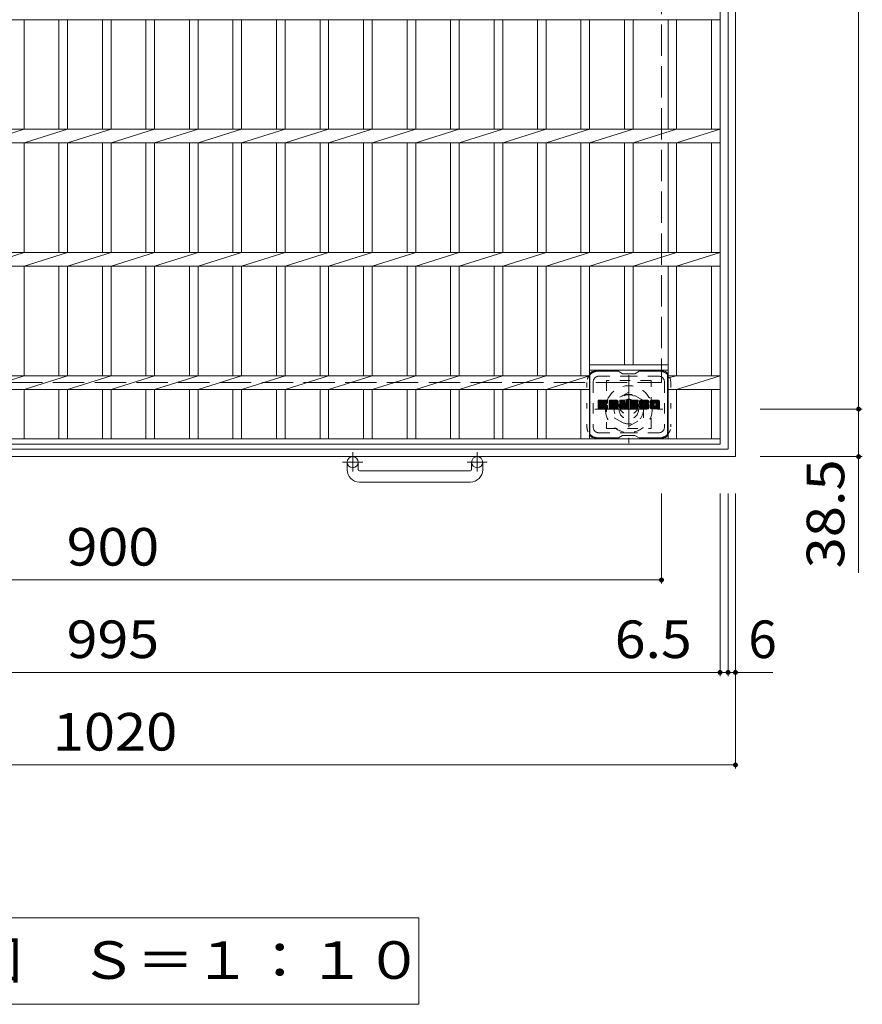
# Model space of a CAD drawing. Units: millimetres. Extents: x -1704 to 2122, y -1947 to 1903.
# Drawn here: x -978 to -295, y 234 to 1032 of the extents above; entities that cross this region are included whole.
import ezdxf

# ---------------------------------------------------------------- set-up
doc = ezdxf.new("R2010")
doc.units = ezdxf.units.MM
doc.header["$LTSCALE"] = 10
for name, pattern in [('JWW_CENTER1', [6.773333, 4.233333, -0.846667, 0.846667, -0.846667]), ('JWW_DASHED1', [1.693333, 0.846667, -0.846667]), ('JWW_DASHED3', [3.386667, 2.54, -0.846667]), ('JWW_HOJO', [1.693333, -1.27, 0.423333])]:
    doc.linetypes.add(name, pattern=pattern)
for name, color, linetype in [('C-1', 7, 'Continuous'), ('C-2', 7, 'Continuous'), ('C-3', 7, 'Continuous'), ('C-4', 7, 'Continuous'), ('C-5', 7, 'Continuous'), ('C-7', 7, 'Continuous')]:
    doc.layers.add(name, color=color, linetype=linetype)
doc.styles.add('ＭＳ ゴシック', font='txt', dxfattribs={"height": 1})

msp = doc.modelspace()

# ---------------------------------------------------------------- linework, layer by layer
at = {"layer": 'C-1', "color": 2, "linetype": 'Continuous', "lineweight": 9}
for p, q in [((-397.77, 677.79), (-397.77, 1697.79)), ((-403.77, 683.79), (-403.77, 1691.79)), ((-403.97, 683.79), (-1411.77, 683.79)), ((-397.77, 677.79), (-1417.77, 677.79)), ((-712.77, 667.19), (-712.77, 673.29)), ((-703.77, 667.19), (-703.77, 673.29)), ((-611.77, 667.19), (-611.77, 673.29)), ((-602.77, 667.19), (-602.77, 673.29)), ((-702.77, 666.19), (-612.77, 666.19)), ((-612.77, 657.19), (-702.77, 657.19))]:
    msp.add_line(p, q, dxfattribs=at)
at = {"layer": 'C-1', "color": 2, "linetype": 'JWW_DASHED3', "lineweight": 9}
for p in [(-457.77, 1637.79), (-1357.77, 737.79)]:
    msp.add_line(p, (-457.77, 737.79), dxfattribs=at)
at = {"layer": 'C-1', "color": 2, "linetype": 'JWW_CENTER1', "lineweight": 9}
for p, q in [((-484.27, 743.93), (-484.27, 688.65)), ((-511.91, 716.29), (-456.63, 716.29)), ((-708.27, 681.4), (-708.27, 665.8)), ((-607.27, 681.4), (-607.27, 665.8)), ((-700.11, 673.29), (-716.51, 673.29)), ((-599.11, 673.29), (-615.51, 673.29))]:
    msp.add_line(p, q, dxfattribs=at)
at = {"layer": 'C-1', "color": 2, "linetype": 'JWW_DASHED1', "lineweight": 9}
for p, q in [((-484.27, 730.15), (-496.27, 723.22)), ((-472.27, 723.22), (-484.27, 730.15)), ((-496.27, 723.22), (-496.27, 709.36)), ((-472.27, 709.36), (-472.27, 723.22)), ((-496.27, 709.36), (-484.27, 702.43)), ((-484.27, 702.43), (-472.27, 709.36))]:
    msp.add_line(p, q, dxfattribs=at)
for radius in [19, 12, 8]:
    msp.add_circle((-484.27, 716.29), radius, dxfattribs=at)
at = {"layer": 'C-1', "color": 2, "linetype": 'Continuous', "lineweight": 9}
for centre in [(-708.27, 673.29), (-607.27, 673.29)]:
    msp.add_circle(centre, 4.5, dxfattribs=at)
for centre, radius, start, end in [((-702.77, 667.19), 10, 180, 270), ((-702.77, 667.19), 1, 180, 270), ((-612.77, 667.19), 10, 270, 0), ((-612.77, 667.19), 1, 270, 0)]:
    msp.add_arc(centre, radius, start, end, dxfattribs=at)
at = {"layer": 'C-2', "color": 3, "linetype": 'Continuous', "lineweight": 9}
for p, q in [((-410.27, 1687.79), (-410.27, 687.79)), ((-1405.27, 1032.14), (-410.27, 1032.14)), ((-974.87, 943.44), (-974.87, 1032.14)), ((-946.57, 943.44), (-946.57, 1032.14)), ((-939.57, 943.44), (-939.57, 1032.14)), ((-911.27, 943.44), (-911.27, 1032.14)), ((-904.27, 943.44), (-904.27, 1032.14)), ((-875.97, 943.44), (-875.97, 1032.14)), ((-868.97, 943.44), (-868.97, 1032.14)), ((-840.67, 943.44), (-840.67, 1032.14)), ((-833.67, 943.44), (-833.67, 1032.14)), ((-805.37, 943.44), (-805.37, 1032.14)), ((-798.37, 943.44), (-798.37, 1032.14)), ((-770.07, 943.44), (-770.07, 1032.14)), ((-763.07, 943.44), (-763.07, 1032.14)), ((-734.77, 943.44), (-734.77, 1032.14)), ((-727.77, 943.44), (-727.77, 1032.14)), ((-699.47, 943.44), (-699.47, 1032.14)), ((-692.47, 943.44), (-692.47, 1032.14)), ((-664.17, 943.44), (-664.17, 1032.14)), ((-657.17, 943.44), (-657.17, 1032.14)), ((-628.87, 943.44), (-628.87, 1032.14)), ((-621.87, 943.44), (-621.87, 1032.14)), ((-593.57, 943.44), (-593.57, 1032.14)), ((-586.57, 943.44), (-586.57, 1032.14)), ((-558.27, 943.44), (-558.27, 1032.14)), ((-551.27, 943.44), (-551.27, 1032.14)), ((-523.07, 943.44), (-523.07, 1032.14)), ((-516.07, 943.44), (-516.07, 1032.14)), ((-487.77, 943.44), (-487.77, 1032.14)), ((-480.77, 943.44), (-480.77, 1032.14)), ((-452.47, 943.44), (-452.47, 1032.14)), ((-445.47, 943.44), (-445.47, 1032.14)), ((-417.27, 943.44), (-417.27, 1032.14)), ((-1405.27, 943.44), (-410.27, 943.44)), ((-1010.17, 932.14), (-974.87, 943.44)), ((-974.87, 932.14), (-939.57, 943.44)), ((-939.57, 932.14), (-904.27, 943.44)), ((-904.27, 932.14), (-868.97, 943.44)), ((-868.97, 932.14), (-833.67, 943.44)), ((-833.67, 932.14), (-798.37, 943.44)), ((-798.37, 932.14), (-763.07, 943.44)), ((-763.07, 932.14), (-727.77, 943.44)), ((-727.77, 932.14), (-692.47, 943.44)), ((-692.47, 932.14), (-657.17, 943.44)), ((-657.17, 932.14), (-621.87, 943.44)), ((-621.87, 932.14), (-586.57, 943.44)), ((-586.57, 932.14), (-551.27, 943.44)), ((-551.27, 932.14), (-516.07, 943.44)), ((-516.07, 932.14), (-480.77, 943.44)), ((-480.77, 932.14), (-445.47, 943.44)), ((-445.47, 932.14), (-410.27, 943.44)), ((-1405.27, 932.14), (-410.27, 932.14)), ((-974.87, 843.44), (-974.87, 932.14)), ((-946.57, 843.44), (-946.57, 932.14)), ((-939.57, 843.44), (-939.57, 932.14)), ((-911.27, 843.44), (-911.27, 932.14)), ((-904.27, 843.44), (-904.27, 932.14)), ((-875.97, 843.44), (-875.97, 932.14)), ((-868.97, 843.44), (-868.97, 932.14)), ((-840.67, 843.44), (-840.67, 932.14)), ((-833.67, 843.44), (-833.67, 932.14)), ((-805.37, 843.44), (-805.37, 932.14)), ((-798.37, 843.44), (-798.37, 932.14)), ((-770.07, 843.44), (-770.07, 932.14)), ((-763.07, 843.44), (-763.07, 932.14)), ((-734.77, 843.44), (-734.77, 932.14)), ((-727.77, 843.44), (-727.77, 932.14)), ((-699.47, 843.44), (-699.47, 932.14)), ((-692.47, 843.44), (-692.47, 932.14)), ((-664.17, 843.44), (-664.17, 932.14)), ((-657.17, 843.44), (-657.17, 932.14)), ((-628.87, 843.44), (-628.87, 932.14)), ((-621.87, 843.44), (-621.87, 932.14)), ((-593.57, 843.44), (-593.57, 932.14)), ((-586.57, 843.44), (-586.57, 932.14)), ((-558.27, 843.44), (-558.27, 932.14)), ((-551.27, 843.44), (-551.27, 932.14)), ((-523.07, 843.44), (-523.07, 932.14)), ((-516.07, 843.44), (-516.07, 932.14)), ((-487.77, 843.44), (-487.77, 932.14)), ((-480.77, 843.44), (-480.77, 932.14)), ((-452.47, 843.44), (-452.47, 932.14)), ((-445.47, 843.44), (-445.47, 932.14)), ((-417.27, 843.44), (-417.27, 932.14)), ((-1405.27, 843.44), (-410.27, 843.44)), ((-1010.17, 832.14), (-974.87, 843.44)), ((-974.87, 832.14), (-939.57, 843.44)), ((-939.57, 832.14), (-904.27, 843.44)), ((-904.27, 832.14), (-868.97, 843.44)), ((-868.97, 832.14), (-833.67, 843.44)), ((-833.67, 832.14), (-798.37, 843.44)), ((-798.37, 832.14), (-763.07, 843.44)), ((-763.07, 832.14), (-727.77, 843.44)), ((-727.77, 832.14), (-692.47, 843.44)), ((-692.47, 832.14), (-657.17, 843.44)), ((-657.17, 832.14), (-621.87, 843.44)), ((-621.87, 832.14), (-586.57, 843.44)), ((-586.57, 832.14), (-551.27, 843.44)), ((-551.27, 832.14), (-516.07, 843.44)), ((-516.07, 832.14), (-480.77, 843.44)), ((-480.77, 832.14), (-445.47, 843.44)), ((-445.47, 832.14), (-410.27, 843.44)), ((-1405.27, 832.14), (-410.27, 832.14)), ((-974.87, 743.44), (-974.87, 832.14)), ((-946.57, 743.44), (-946.57, 832.14)), ((-939.57, 743.44), (-939.57, 832.14)), ((-911.27, 743.44), (-911.27, 832.14)), ((-904.27, 743.44), (-904.27, 832.14)), ((-875.97, 743.44), (-875.97, 832.14)), ((-868.97, 743.44), (-868.97, 832.14)), ((-840.67, 743.44), (-840.67, 832.14)), ((-833.67, 743.44), (-833.67, 832.14)), ((-805.37, 743.44), (-805.37, 832.14)), ((-798.37, 743.44), (-798.37, 832.14)), ((-770.07, 743.44), (-770.07, 832.14)), ((-763.07, 743.44), (-763.07, 832.14)), ((-734.77, 743.44), (-734.77, 832.14)), ((-727.77, 743.44), (-727.77, 832.14)), ((-699.47, 743.44), (-699.47, 832.14)), ((-692.47, 743.44), (-692.47, 832.14)), ((-664.17, 743.44), (-664.17, 832.14)), ((-657.17, 743.44), (-657.17, 832.14)), ((-628.87, 743.44), (-628.87, 832.14)), ((-621.87, 743.44), (-621.87, 832.14)), ((-593.57, 743.44), (-593.57, 832.14)), ((-586.57, 743.44), (-586.57, 832.14)), ((-558.27, 743.44), (-558.27, 832.14)), ((-551.27, 743.44), (-551.27, 832.14)), ((-523.07, 743.44), (-523.07, 832.14)), ((-516.07, 692.29), (-516.07, 832.14)), ((-487.77, 752.29), (-487.77, 832.14)), ((-480.77, 752.29), (-480.77, 832.14)), ((-452.47, 692.29), (-452.47, 832.14)), ((-445.47, 743.44), (-445.47, 832.14)), ((-417.27, 743.44), (-417.27, 832.14)), ((-452.47, 752.29), (-516.07, 752.29)), ((-1299.47, 743.44), (-516.07, 743.44)), ((-1010.17, 732.14), (-974.87, 743.44)), ((-974.87, 732.14), (-939.57, 743.44)), ((-939.57, 732.14), (-904.27, 743.44)), ((-904.27, 732.14), (-868.97, 743.44)), ((-868.97, 732.14), (-833.67, 743.44)), ((-833.67, 732.14), (-798.37, 743.44)), ((-798.37, 732.14), (-763.07, 743.44)), ((-763.07, 732.14), (-727.77, 743.44)), ((-727.77, 732.14), (-692.47, 743.44)), ((-692.47, 732.14), (-657.17, 743.44)), ((-657.17, 732.14), (-621.87, 743.44)), ((-621.87, 732.14), (-586.57, 743.44)), ((-586.57, 732.14), (-551.27, 743.44)), ((-551.27, 732.14), (-516.07, 743.44)), ((-452.47, 747.79), (-516.07, 747.79)), ((-452.47, 743.44), (-410.27, 743.44)), ((-452.47, 741.58), (-445.47, 743.44)), ((-445.47, 732.14), (-410.27, 743.44)), ((-1299.47, 732.14), (-516.07, 732.14)), ((-974.87, 692.29), (-974.87, 732.14)), ((-946.57, 692.29), (-946.57, 732.14)), ((-939.57, 692.29), (-939.57, 732.14)), ((-911.27, 692.29), (-911.27, 732.14)), ((-904.27, 692.29), (-904.27, 732.14)), ((-875.97, 692.29), (-875.97, 732.14)), ((-868.97, 692.29), (-868.97, 732.14)), ((-840.67, 692.29), (-840.67, 732.14)), ((-833.67, 692.29), (-833.67, 732.14)), ((-805.37, 692.29), (-805.37, 732.14)), ((-798.37, 692.29), (-798.37, 732.14)), ((-770.07, 692.29), (-770.07, 732.14)), ((-763.07, 692.29), (-763.07, 732.14)), ((-734.77, 692.29), (-734.77, 732.14)), ((-727.77, 692.29), (-727.77, 732.14)), ((-699.47, 692.29), (-699.47, 732.14)), ((-692.47, 692.29), (-692.47, 732.14)), ((-664.17, 692.29), (-664.17, 732.14)), ((-657.17, 692.29), (-657.17, 732.14)), ((-628.87, 692.29), (-628.87, 732.14)), ((-621.87, 692.29), (-621.87, 732.14)), ((-593.57, 692.29), (-593.57, 732.14)), ((-586.57, 692.29), (-586.57, 732.14)), ((-558.27, 692.29), (-558.27, 732.14)), ((-551.27, 692.29), (-551.27, 732.14)), ((-523.07, 692.29), (-523.07, 732.14)), ((-516.07, 732.14), (-516.07, 732.14)), ((-452.47, 732.14), (-410.27, 732.14)), ((-445.47, 692.29), (-445.47, 732.14)), ((-417.27, 692.29), (-417.27, 732.14)), ((-410.27, 692.29), (-1405.27, 692.29)), ((-410.27, 687.79), (-1405.27, 687.79))]:
    msp.add_line(p, q, dxfattribs=at)
at = {"layer": 'C-3', "color": 4, "linetype": 'JWW_DASHED1', "lineweight": 9}
for p, q in [((-466.27, 739.54), (-502.27, 739.54)), ((-502.27, 739.54), (-502.27, 700.54)), ((-466.27, 700.54), (-466.27, 739.54)), ((-502.27, 700.54), (-466.27, 700.54))]:
    msp.add_line(p, q, dxfattribs=at)
msp.add_circle((-484.27, 720.04), 8, dxfattribs=at)
at = {"layer": 'C-4', "color": 7, "linetype": 'Continuous', "lineweight": 9}
for p, q in [((-297.88, 1659.29), (-297.88, 716.29)), ((-294.88, 716.29), (-377.77, 716.29)), ((-297.88, 716.29), (-297.88, 583.49)), ((-294.88, 677.79), (-377.77, 677.79)), ((-457.77, 574.79), (-457.77, 647.79)), ((-410.27, 499.79), (-410.27, 647.79)), ((-403.77, 499.79), (-403.77, 647.79)), ((-397.77, 424.79), (-397.77, 647.79)), ((-1357.77, 577.79), (-457.77, 577.79)), ((-1405.27, 502.79), (-410.27, 502.79)), ((-410.27, 502.79), (-403.77, 502.79)), ((-403.77, 502.79), (-367.35, 502.79)), ((-1417.77, 427.79), (-397.77, 427.79))]:
    msp.add_line(p, q, dxfattribs=at)
at = {"layer": 'C-4', "color": 7, "linetype": 'Continuous', "lineweight": 9, "const_width": 2}
for points in [[(-296.88, 716.29, 0.414214), (-297.88, 717.29, 0.414214), (-298.88, 716.29, 0.414214), (-297.88, 715.29, 0.414214)], [(-296.88, 677.79, 0.414214), (-297.88, 678.79, 0.414214), (-298.88, 677.79, 0.414214), (-297.88, 676.79, 0.414214)], [(-456.77, 577.79, 0.414214), (-457.77, 578.79, 0.414214), (-458.77, 577.79, 0.414214), (-457.77, 576.79, 0.414214)], [(-409.27, 502.79, 0.414214), (-410.27, 503.79, 0.414214), (-411.27, 502.79, 0.414214), (-410.27, 501.79, 0.414214)], [(-402.77, 502.79, 0.414214), (-403.77, 503.79, 0.414214), (-404.77, 502.79, 0.414214), (-403.77, 501.79, 0.414214)], [(-396.77, 502.79, 0.414214), (-397.77, 503.79, 0.414214), (-398.77, 502.79, 0.414214), (-397.77, 501.79, 0.414214)], [(-396.77, 427.79, 0.414214), (-397.77, 428.79, 0.414214), (-398.77, 427.79, 0.414214), (-397.77, 426.79, 0.414214)]]:
    msp.add_lwpolyline(points, format="xyb", close=True, dxfattribs=at)
at = {"layer": 'C-5', "color": 7, "linetype": 'Continuous', "lineweight": 9}
for p, q in [((-1225.72, 303.63), (-654.72, 303.63)), ((-654.72, 303.63), (-654.72, 233.63)), ((-1225.72, 233.63), (-654.72, 233.63))]:
    msp.add_line(p, q, dxfattribs=at)
at = {"layer": 'C-7', "color": 6, "linetype": 'Continuous', "lineweight": 9}
for p, q in [((-515.77, 744.04), (-515.77, 696.04)), ((-492.77, 747.04), (-512.77, 747.04)), ((-489.27, 745.04), (-492.73, 747.04)), ((-489.27, 745.04), (-479.27, 745.04)), ((-479.27, 745.04), (-475.81, 747.04)), ((-455.77, 747.04), (-475.81, 747.04)), ((-452.77, 744.04), (-452.77, 696.04)), ((-509.27, 720.31), (-506.02, 723.56)), ((-509.27, 720.5), (-506.21, 723.56)), ((-509.27, 720.69), (-506.4, 723.56)), ((-509.27, 720.89), (-506.59, 723.56)), ((-509.27, 721.08), (-506.78, 723.56)), ((-509.27, 721.27), (-506.98, 723.56)), ((-509.27, 721.46), (-507.17, 723.56)), ((-509.27, 721.65), (-507.36, 723.56)), ((-509.27, 721.84), (-507.55, 723.56)), ((-509.27, 722.04), (-507.74, 723.56)), ((-509.27, 722.23), (-507.93, 723.56)), ((-509.27, 722.42), (-508.13, 723.56)), ((-509.27, 722.61), (-508.32, 723.56)), ((-509.27, 722.8), (-508.51, 723.56)), ((-509.27, 722.99), (-508.7, 723.56)), ((-509.27, 723.19), (-508.89, 723.56)), ((-509.27, 720.12), (-505.87, 723.51)), ((-509.27, 719.93), (-505.78, 723.42)), ((-509.27, 719.74), (-505.74, 723.27)), ((-509.27, 716.82), (-509.27, 723.26)), ((-509.27, 719.54), (-505.73, 723.08)), ((-509.27, 719.35), (-505.73, 722.89)), ((-509.27, 719.16), (-505.73, 722.69)), ((-509.27, 718.97), (-505.73, 722.5)), ((-509.27, 718.78), (-505.73, 722.31)), ((-509.27, 718.58), (-505.73, 722.12)), ((-509.27, 718.39), (-505.73, 721.93)), ((-509.27, 718.2), (-505.73, 721.74)), ((-509.27, 718.01), (-505.73, 721.54)), ((-509.27, 717.82), (-505.72, 721.37)), ((-509.27, 717.63), (-505.66, 721.23)), ((-509.27, 717.43), (-505.58, 721.13)), ((-509.27, 717.24), (-505.46, 721.05)), ((-509.27, 716.86), (-505.1, 721.03)), ((-509.27, 717.05), (-505.31, 721.01)), ((-509.24, 716.69), (-502.37, 723.56)), ((-509.22, 723.43), (-509.14, 723.51)), ((-509.16, 716.58), (-502.18, 723.56)), ((-509.03, 716.52), (-501.99, 723.56)), ((-506.04, 723.56), (-508.97, 723.56)), ((-508.85, 716.51), (-501.81, 723.55)), ((-508.65, 716.51), (-501.68, 723.49)), ((-508.46, 716.51), (-501.6, 723.38)), ((-508.27, 716.51), (-505.7, 719.09)), ((-508.08, 716.51), (-505.73, 718.86)), ((-507.89, 716.51), (-505.73, 718.67)), ((-505.73, 723.26), (-505.73, 721.48)), ((-505.73, 716.82), (-505.73, 718.9)), ((-505.45, 719.34), (-501.58, 723.21)), ((-505.22, 719.38), (-501.58, 723.02)), ((-505.06, 719.34), (-501.58, 722.83)), ((-504.95, 719.26), (-501.58, 722.63)), ((-504.86, 719.16), (-503.82, 720.2)), ((-504.8, 719.03), (-503.76, 720.06)), ((-504.79, 721.34), (-502.57, 723.56)), ((-504.78, 718.86), (-503.62, 720.02)), ((-504.78, 718.66), (-503.44, 720)), ((-504.78, 718.47), (-503.28, 719.97)), ((-504.78, 718.28), (-503.12, 719.94)), ((-504.78, 718.09), (-502.97, 719.9)), ((-504.78, 717.9), (-502.82, 719.86)), ((-504.78, 717.71), (-502.68, 719.8)), ((-504.78, 717.51), (-502.55, 719.75)), ((-504.78, 717.32), (-502.42, 719.68)), ((-504.78, 717.13), (-502.29, 719.62)), ((-504.78, 716.94), (-502.17, 719.55)), ((-504.78, 716.82), (-504.78, 718.9)), ((-504.77, 721.55), (-502.76, 723.56)), ((-504.77, 721.74), (-502.95, 723.56)), ((-504.77, 721.93), (-503.14, 723.56)), ((-504.77, 722.13), (-503.33, 723.56)), ((-504.77, 722.32), (-503.52, 723.56)), ((-504.77, 722.51), (-503.72, 723.56)), ((-504.77, 722.7), (-503.91, 723.56)), ((-504.77, 722.89), (-504.1, 723.56)), ((-504.77, 723.08), (-504.29, 723.56)), ((-504.77, 723.28), (-504.48, 723.56)), ((-504.77, 723.26), (-504.77, 721.48)), ((-504.77, 716.75), (-502.06, 719.47)), ((-504.71, 716.62), (-501.95, 719.39)), ((-504.6, 716.54), (-501.85, 719.3)), ((-501.88, 723.56), (-504.47, 723.56)), ((-504.44, 716.51), (-501.76, 719.19)), ((-504.24, 716.51), (-501.69, 719.07)), ((-504.05, 716.51), (-501.63, 718.94)), ((-503.86, 716.51), (-501.59, 718.79)), ((-503.66, 720.36), (-501.58, 722.44)), ((-503.43, 720.39), (-501.58, 722.25)), ((-503.19, 720.45), (-501.58, 722.06)), ((-502.92, 720.52), (-501.58, 721.87)), ((-502.63, 720.63), (-501.58, 721.67)), ((-502.28, 720.78), (-501.63, 721.43)), ((-501.58, 723.26), (-501.58, 721.76)), ((-500.3, 718.16), (-494.9, 723.56)), ((-500.3, 718.35), (-495.09, 723.56)), ((-500.3, 718.54), (-495.28, 723.56)), ((-500.3, 718.74), (-495.47, 723.56)), ((-500.3, 718.93), (-495.66, 723.56)), ((-500.3, 719.12), (-495.86, 723.56)), ((-500.3, 719.31), (-496.05, 723.56)), ((-500.3, 719.5), (-496.24, 723.56)), ((-500.3, 719.69), (-496.43, 723.56)), ((-500.3, 719.89), (-496.62, 723.56)), ((-500.3, 720.08), (-496.81, 723.56)), ((-500.3, 720.27), (-497.01, 723.56)), ((-500.3, 720.46), (-497.2, 723.56)), ((-500.3, 720.65), (-497.39, 723.56)), ((-500.3, 720.85), (-497.58, 723.56)), ((-500.3, 721.04), (-497.77, 723.56)), ((-500.3, 721.23), (-497.96, 723.56)), ((-500.3, 721.42), (-498.16, 723.56)), ((-500.3, 721.61), (-498.35, 723.56)), ((-500.3, 721.8), (-498.54, 723.56)), ((-500.3, 722), (-498.73, 723.56)), ((-500.3, 722.19), (-498.92, 723.56)), ((-500.3, 722.38), (-499.11, 723.56)), ((-500.3, 722.57), (-499.31, 723.56)), ((-500.3, 716.82), (-500.3, 722.56)), ((-500.3, 717.97), (-497.1, 721.17)), ((-500.3, 717.78), (-497.1, 720.97)), ((-500.3, 717.59), (-497.1, 720.78)), ((-500.3, 717.39), (-497.1, 720.59)), ((-500.3, 717.2), (-497.1, 720.4)), ((-500.3, 717.01), (-497.1, 720.21)), ((-500.3, 716.82), (-497.07, 720.04)), ((-500.27, 722.79), (-499.53, 723.53)), ((-500.26, 716.67), (-496.91, 720.01)), ((-500.17, 716.57), (-496.72, 720.01)), ((-500.11, 723.14), (-499.88, 723.37)), ((-500.03, 716.52), (-496.53, 720.01)), ((-499.84, 716.51), (-496.34, 720.01)), ((-499.64, 716.51), (-493.07, 723.09)), ((-499.45, 716.51), (-493.01, 722.96)), ((-493.93, 723.56), (-499.29, 723.56)), ((-499.26, 716.51), (-492.96, 722.82)), ((-499.07, 716.51), (-492.93, 722.66)), ((-498.88, 716.51), (-492.92, 722.47)), ((-498.68, 716.51), (-492.92, 722.28)), ((-498.49, 716.51), (-492.92, 722.09)), ((-497.1, 720.11), (-497.1, 721.15)), ((-496.22, 720.01), (-497, 720.01)), ((-496.71, 718.1), (-492.92, 721.89)), ((-496.62, 721.64), (-494.7, 723.56)), ((-496.52, 718.1), (-492.92, 721.7)), ((-496.46, 721.62), (-494.51, 723.56)), ((-496.38, 718.05), (-492.92, 721.51)), ((-496.33, 721.56), (-494.32, 723.56)), ((-496.27, 717.97), (-492.92, 721.32)), ((-496.23, 721.46), (-494.13, 723.56)), ((-496.18, 717.86), (-492.92, 721.13)), ((-496.16, 721.34), (-493.94, 723.56)), ((-496.13, 717.73), (-492.92, 720.93)), ((-496.12, 721.19), (-493.76, 723.55)), ((-496.12, 721), (-493.61, 723.51)), ((-496.12, 720.81), (-493.47, 723.45)), ((-496.12, 720.61), (-493.35, 723.38)), ((-496.12, 720.42), (-493.25, 723.3)), ((-496.12, 720.23), (-493.15, 723.2)), ((-496.12, 720.11), (-496.12, 721.15)), ((-496.12, 717.55), (-492.92, 720.74)), ((-496.12, 717.35), (-492.92, 720.55)), ((-496.12, 717.16), (-492.92, 720.36)), ((-496.12, 716.97), (-492.92, 720.17)), ((-496.12, 716.78), (-492.92, 719.98)), ((-496.06, 716.64), (-492.92, 719.78)), ((-495.96, 716.55), (-492.92, 719.59)), ((-495.81, 716.51), (-492.92, 719.4)), ((-495.62, 716.51), (-492.92, 719.21)), ((-495.43, 716.51), (-492.92, 719.02)), ((-495.23, 716.51), (-492.92, 718.83)), ((-492.92, 716.82), (-492.92, 722.56)), ((-491.63, 719.93), (-488, 723.56)), ((-491.63, 720.12), (-488.19, 723.56)), ((-491.63, 720.31), (-488.38, 723.56)), ((-491.63, 720.5), (-488.57, 723.56)), ((-491.63, 720.7), (-488.76, 723.56)), ((-491.63, 720.89), (-488.95, 723.56)), ((-491.63, 721.08), (-489.14, 723.56)), ((-491.63, 721.27), (-489.34, 723.56)), ((-491.63, 721.46), (-489.53, 723.56)), ((-491.63, 721.65), (-489.72, 723.56)), ((-491.63, 721.85), (-489.91, 723.56)), ((-491.63, 722.04), (-490.1, 723.56)), ((-491.63, 722.23), (-490.29, 723.56)), ((-491.63, 722.42), (-490.49, 723.56)), ((-491.63, 722.61), (-490.68, 723.56)), ((-491.63, 722.8), (-490.87, 723.56)), ((-491.63, 723), (-491.06, 723.56)), ((-491.63, 723.19), (-491.25, 723.56)), ((-491.63, 719.74), (-487.87, 723.5)), ((-491.63, 719.55), (-487.78, 723.39)), ((-491.63, 723.26), (-491.63, 716.82)), ((-491.63, 719.35), (-487.73, 723.25)), ((-491.63, 719.16), (-487.69, 723.1)), ((-491.63, 718.97), (-487.64, 722.96)), ((-491.63, 718.78), (-487.59, 722.81)), ((-491.63, 718.59), (-487.55, 722.67)), ((-491.63, 718.39), (-487.5, 722.52)), ((-491.63, 718.2), (-487.45, 722.38)), ((-491.63, 718.01), (-487.41, 722.23)), ((-491.63, 717.82), (-487.36, 722.09)), ((-491.63, 717.63), (-487.31, 721.94)), ((-491.63, 717.44), (-487.27, 721.8)), ((-491.63, 717.24), (-487.22, 721.65)), ((-491.63, 717.05), (-487.17, 721.51)), ((-491.63, 716.86), (-487.13, 721.36)), ((-491.6, 716.69), (-487.08, 721.22)), ((-491.57, 723.44), (-491.5, 723.51)), ((-491.52, 716.59), (-487.03, 721.07)), ((-491.39, 716.52), (-486.99, 720.93)), ((-491.33, 723.56), (-488.05, 723.56)), ((-488.98, 718.74), (-486.94, 720.78)), ((-488.8, 718.73), (-486.89, 720.64)), ((-488.72, 718.62), (-486.85, 720.49)), ((-488.68, 718.47), (-486.76, 720.39)), ((-488.63, 718.32), (-483.97, 722.98)), ((-488.59, 718.17), (-483.97, 722.79)), ((-488.54, 718.03), (-483.97, 722.6)), ((-488.5, 717.88), (-483.97, 722.41)), ((-488.46, 717.73), (-483.97, 722.22)), ((-488.41, 717.58), (-483.97, 722.03)), ((-488.37, 717.44), (-483.97, 721.83)), ((-488.33, 717.29), (-483.97, 721.64)), ((-488.28, 717.14), (-483.97, 721.45)), ((-488.24, 716.99), (-483.97, 721.26)), ((-488.19, 716.84), (-483.97, 721.07)), ((-488.15, 716.7), (-483.97, 720.87)), ((-488.07, 716.59), (-483.97, 720.68)), ((-487.94, 716.52), (-483.97, 720.49)), ((-487.76, 723.35), (-486.85, 720.48)), ((-487.76, 716.51), (-483.97, 720.3)), ((-487.56, 716.51), (-483.97, 720.11)), ((-487.37, 716.51), (-483.97, 719.92)), ((-487.18, 716.51), (-483.97, 719.72)), ((-486.99, 716.51), (-483.97, 719.53)), ((-486.8, 716.51), (-483.97, 719.34)), ((-486.61, 716.51), (-483.97, 719.15)), ((-486.54, 721.38), (-484.35, 723.56)), ((-486.54, 721.57), (-484.54, 723.56)), ((-486.54, 721.76), (-484.73, 723.56)), ((-486.54, 721.95), (-484.93, 723.56)), ((-486.54, 722.15), (-485.12, 723.56)), ((-486.54, 722.34), (-485.31, 723.56)), ((-486.54, 722.53), (-485.5, 723.56)), ((-486.54, 722.72), (-485.69, 723.56)), ((-486.54, 722.91), (-485.88, 723.56)), ((-486.54, 723.1), (-486.08, 723.56)), ((-486.54, 721.19), (-484.18, 723.55)), ((-486.54, 720.99), (-484.06, 723.47)), ((-486.54, 720.8), (-483.99, 723.35)), ((-486.54, 723.26), (-486.54, 720.53)), ((-486.54, 720.61), (-483.97, 723.18)), ((-486.53, 723.3), (-486.27, 723.56)), ((-486.41, 716.51), (-483.97, 718.96)), ((-486.23, 723.56), (-484.27, 723.56)), ((-486.22, 716.51), (-483.97, 718.77)), ((-483.97, 723.26), (-483.97, 716.82)), ((-482.99, 718.02), (-477.45, 723.56)), ((-482.99, 718.21), (-477.64, 723.56)), ((-482.99, 718.4), (-477.83, 723.56)), ((-482.99, 718.59), (-478.02, 723.56)), ((-482.99, 718.78), (-478.22, 723.56)), ((-482.99, 718.98), (-478.41, 723.56)), ((-482.99, 719.17), (-478.6, 723.56)), ((-482.99, 719.36), (-478.79, 723.56)), ((-482.99, 719.55), (-478.98, 723.56)), ((-482.99, 719.74), (-479.17, 723.56)), ((-482.99, 719.93), (-479.37, 723.56)), ((-482.99, 720.13), (-479.56, 723.56)), ((-482.99, 720.32), (-479.75, 723.56)), ((-482.99, 720.51), (-479.94, 723.56)), ((-482.99, 720.7), (-480.13, 723.56)), ((-482.99, 720.89), (-480.32, 723.56)), ((-482.99, 721.09), (-480.52, 723.56)), ((-482.99, 721.28), (-480.71, 723.56)), ((-482.99, 721.47), (-480.9, 723.56)), ((-482.99, 721.66), (-481.09, 723.56)), ((-482.99, 721.85), (-481.28, 723.56)), ((-482.99, 722.04), (-481.48, 723.56)), ((-482.99, 722.24), (-481.67, 723.56)), ((-482.99, 722.43), (-481.86, 723.56)), ((-482.99, 722.62), (-482.05, 723.56)), ((-482.99, 722.81), (-482.24, 723.56)), ((-482.99, 723), (-482.43, 723.56)), ((-482.99, 723.19), (-482.63, 723.56)), ((-482.99, 716.82), (-482.99, 723.26)), ((-482.99, 717.83), (-479.42, 721.4)), ((-482.99, 717.63), (-479.45, 721.18)), ((-482.99, 717.44), (-479.4, 721.03)), ((-482.99, 717.25), (-479.32, 720.92)), ((-482.99, 717.06), (-479.2, 720.85)), ((-482.99, 716.87), (-479.05, 720.81)), ((-482.97, 716.7), (-478.86, 720.81)), ((-482.89, 716.59), (-478.66, 720.81)), ((-482.76, 716.52), (-478.47, 720.81)), ((-482.69, 723.56), (-476.89, 723.56)), ((-482.58, 716.51), (-478.28, 720.81)), ((-482.39, 716.51), (-478.09, 720.81)), ((-482.2, 716.51), (-477.9, 720.81)), ((-482, 716.51), (-477.71, 720.81)), ((-481.81, 716.51), (-479.46, 718.87)), ((-481.62, 716.51), (-479.43, 718.71)), ((-479.19, 721.63), (-477.26, 723.56)), ((-479.06, 719.26), (-477.51, 720.81)), ((-476.89, 719.26), (-479.04, 719.26)), ((-476.89, 721.66), (-479.03, 721.66)), ((-476.89, 720.81), (-479.03, 720.81)), ((-478.97, 721.66), (-477.07, 723.56)), ((-478.87, 719.26), (-477.32, 720.81)), ((-478.78, 721.66), (-476.87, 723.56)), ((-478.68, 719.26), (-477.13, 720.81)), ((-478.59, 721.66), (-476.73, 723.52)), ((-478.49, 719.26), (-476.94, 720.81)), ((-478.4, 721.66), (-476.63, 723.42)), ((-478.3, 719.26), (-476.77, 720.79)), ((-478.2, 721.66), (-476.59, 723.28)), ((-478.1, 719.26), (-476.66, 720.71)), ((-478.01, 721.66), (-476.59, 723.08)), ((-477.91, 719.26), (-476.59, 720.58)), ((-477.82, 721.66), (-476.59, 722.89)), ((-477.72, 719.26), (-476.59, 720.4)), ((-477.63, 721.66), (-476.59, 722.7)), ((-477.53, 719.26), (-476.59, 720.21)), ((-477.44, 721.66), (-476.59, 722.51)), ((-477.34, 719.26), (-476.59, 720.02)), ((-477.25, 721.66), (-476.59, 722.32)), ((-477.15, 719.26), (-476.59, 719.82)), ((-477.05, 721.66), (-476.59, 722.13)), ((-476.95, 719.26), (-476.59, 719.63)), ((-476.86, 721.66), (-476.59, 721.93)), ((-476.59, 721.96), (-476.59, 723.26)), ((-476.59, 719.57), (-476.59, 720.51)), ((-475.62, 721.37), (-473.42, 723.56)), ((-475.62, 721.56), (-473.61, 723.56)), ((-475.62, 717.53), (-474.39, 718.76)), ((-475.62, 717.72), (-474.58, 718.76)), ((-475.62, 717.92), (-474.77, 718.76)), ((-475.62, 718.11), (-474.96, 718.76)), ((-475.62, 718.3), (-475.16, 718.76)), ((-475.62, 718.49), (-475.35, 718.76)), ((-475.61, 721.19), (-473.23, 723.56)), ((-475.61, 721.76), (-473.81, 723.56)), ((-475.6, 717.36), (-474.2, 718.76)), ((-475.59, 721.01), (-473.04, 723.56)), ((-475.59, 721.97), (-474, 723.56)), ((-475.57, 720.84), (-472.85, 723.56)), ((-475.57, 717.2), (-474.01, 718.76)), ((-475.56, 722.19), (-474.19, 723.56)), ((-475.55, 720.67), (-472.66, 723.56)), ((-475.52, 722.43), (-474.38, 723.56)), ((-475.51, 720.51), (-472.46, 723.56)), ((-475.51, 717.07), (-473.81, 718.76)), ((-475.48, 720.36), (-472.27, 723.56)), ((-475.46, 722.68), (-474.57, 723.56)), ((-475.44, 720.21), (-472.08, 723.56)), ((-475.44, 716.95), (-473.62, 718.76)), ((-475.39, 720.06), (-471.89, 723.56)), ((-475.37, 722.96), (-474.76, 723.56)), ((-475.35, 716.84), (-473.43, 718.76)), ((-475.34, 719.92), (-471.7, 723.56)), ((-475.32, 718.76), (-472.71, 718.76)), ((-475.29, 719.78), (-471.51, 723.56)), ((-475.25, 723.27), (-475, 723.52)), ((-475.25, 716.75), (-473.24, 718.76)), ((-475.23, 719.65), (-471.31, 723.56)), ((-475.15, 719.54), (-471.12, 723.56)), ((-475.14, 716.67), (-473.05, 718.76)), ((-475.04, 719.46), (-470.93, 723.56)), ((-475.02, 716.6), (-472.86, 718.76)), ((-474.9, 719.41), (-472.42, 721.88)), ((-474.87, 716.55), (-472.67, 718.76)), ((-468.93, 723.56), (-474.79, 723.56)), ((-471.75, 719.4), (-474.79, 719.4)), ((-474.71, 719.4), (-472.43, 721.68)), ((-474.71, 716.52), (-472.53, 718.7)), ((-474.52, 719.4), (-472.43, 721.49)), ((-474.33, 719.4), (-472.43, 721.3)), ((-474.14, 719.4), (-472.43, 721.1)), ((-473.95, 719.4), (-472.42, 720.92)), ((-473.76, 719.4), (-472.36, 720.79)), ((-473.56, 719.4), (-472.25, 720.71)), ((-473.37, 719.4), (-472.09, 720.68)), ((-473.18, 719.4), (-471.89, 720.68)), ((-472.99, 719.4), (-471.7, 720.68)), ((-472.8, 719.4), (-471.51, 720.68)), ((-472.8, 716.51), (-468.65, 720.67)), ((-472.61, 716.51), (-468.51, 720.62)), ((-472.6, 719.4), (-471.32, 720.68)), ((-472.43, 720.98), (-472.43, 721.78)), ((-472.42, 716.51), (-468.39, 720.54)), ((-472.41, 719.4), (-471.13, 720.68)), ((-472.23, 716.51), (-468.31, 720.43)), ((-472.22, 719.4), (-470.94, 720.68)), ((-472.13, 720.68), (-468.75, 720.68)), ((-472.04, 722.26), (-470.74, 723.56)), ((-472.03, 719.4), (-470.74, 720.68)), ((-472.03, 716.51), (-468.25, 720.3)), ((-471.84, 722.27), (-470.55, 723.56)), ((-471.84, 719.4), (-470.55, 720.68)), ((-471.84, 716.51), (-468.2, 720.16)), ((-471.7, 722.22), (-470.35, 723.56)), ((-471.66, 719.38), (-470.36, 720.68)), ((-471.65, 716.51), (-468.15, 720.02)), ((-471.59, 722.14), (-470.16, 723.56)), ((-471.55, 717.96), (-468.83, 720.68)), ((-471.54, 719.31), (-470.17, 720.68)), ((-471.5, 722.03), (-469.97, 723.56)), ((-471.47, 719.19), (-469.98, 720.68)), ((-471.46, 716.51), (-468.1, 719.87)), ((-471.45, 721.89), (-469.78, 723.56)), ((-471.45, 718.25), (-469.02, 720.68)), ((-471.45, 718.44), (-469.21, 720.68)), ((-471.45, 718.63), (-469.4, 720.68)), ((-471.45, 718.82), (-469.59, 720.68)), ((-471.45, 719.01), (-469.79, 720.68)), ((-471.45, 719.09), (-471.45, 718.25)), ((-471.44, 721.71), (-469.59, 723.56)), ((-471.44, 721.6), (-471.44, 721.78)), ((-471.43, 721.53), (-469.4, 723.56)), ((-471.36, 721.4), (-469.2, 723.56)), ((-471.27, 716.51), (-468.06, 719.72)), ((-471.25, 721.32), (-469.01, 723.56)), ((-471.13, 721.3), (-467.92, 721.3)), ((-471.09, 721.3), (-468.83, 723.56)), ((-471.08, 716.51), (-468.03, 719.56)), ((-470.89, 721.3), (-468.66, 723.53)), ((-470.88, 716.51), (-467.99, 719.4)), ((-470.7, 721.3), (-468.52, 723.48)), ((-470.69, 716.51), (-467.97, 719.24)), ((-470.51, 721.3), (-468.4, 723.41)), ((-470.5, 716.51), (-467.95, 719.07)), ((-470.32, 721.3), (-468.29, 723.33)), ((-470.31, 716.51), (-467.93, 718.89)), ((-470.13, 721.3), (-468.19, 723.24)), ((-470.12, 716.51), (-467.92, 718.71)), ((-469.94, 721.3), (-468.1, 723.13)), ((-469.74, 721.3), (-468.03, 723.01)), ((-469.55, 721.3), (-467.97, 722.87)), ((-469.36, 721.3), (-467.94, 722.72)), ((-469.17, 721.3), (-467.92, 722.54)), ((-468.98, 721.3), (-467.92, 722.35)), ((-468.79, 721.3), (-467.92, 722.16)), ((-468.59, 721.3), (-467.92, 721.97)), ((-468.4, 721.3), (-467.92, 721.78)), ((-468.21, 721.3), (-467.92, 721.58)), ((-468.02, 721.3), (-467.92, 721.39)), ((-467.92, 722.56), (-467.92, 721.3)), ((-466.95, 718.15), (-461.54, 723.56)), ((-466.95, 718.34), (-461.73, 723.56)), ((-466.95, 718.53), (-461.92, 723.56)), ((-466.95, 718.73), (-462.11, 723.56)), ((-466.95, 718.92), (-462.3, 723.56)), ((-466.95, 719.11), (-462.49, 723.56)), ((-466.95, 719.3), (-462.69, 723.56)), ((-466.95, 719.49), (-462.88, 723.56)), ((-466.95, 719.69), (-463.07, 723.56)), ((-466.95, 719.88), (-463.26, 723.56)), ((-466.95, 720.07), (-463.45, 723.56)), ((-466.95, 720.26), (-463.64, 723.56)), ((-466.95, 720.45), (-463.84, 723.56)), ((-466.95, 720.64), (-464.03, 723.56)), ((-466.95, 720.84), (-464.22, 723.56)), ((-466.95, 721.03), (-464.41, 723.56)), ((-466.95, 721.22), (-464.6, 723.56)), ((-466.95, 721.41), (-464.79, 723.56)), ((-466.95, 721.6), (-464.99, 723.56)), ((-466.95, 721.79), (-465.18, 723.56)), ((-466.95, 721.99), (-465.37, 723.56)), ((-466.95, 722.18), (-465.56, 723.56)), ((-466.95, 722.37), (-465.75, 723.56)), ((-466.95, 722.56), (-465.94, 723.56)), ((-466.95, 717.52), (-466.95, 722.56)), ((-466.95, 717.96), (-463.7, 721.21)), ((-466.95, 717.77), (-463.72, 720.99)), ((-466.95, 717.58), (-463.72, 720.8)), ((-466.94, 717.39), (-463.72, 720.61)), ((-466.92, 722.78), (-466.16, 723.54)), ((-466.9, 717.23), (-463.72, 720.41)), ((-466.85, 717.1), (-463.72, 720.22)), ((-466.78, 723.11), (-466.5, 723.39)), ((-466.78, 716.97), (-463.72, 720.03)), ((-466.7, 716.86), (-463.72, 719.84)), ((-466.61, 716.77), (-463.72, 719.65)), ((-466.5, 716.68), (-463.72, 719.46)), ((-466.37, 716.61), (-463.72, 719.26)), ((-466.24, 716.56), (-463.72, 719.07)), ((-466.08, 716.52), (-463.7, 718.9)), ((-460.28, 723.56), (-465.94, 723.56)), ((-465.9, 716.51), (-463.65, 718.76)), ((-464.75, 716.51), (-459.27, 721.99)), ((-464.56, 716.51), (-459.27, 721.8)), ((-464.36, 716.51), (-459.27, 721.61)), ((-464.17, 716.51), (-459.27, 721.42)), ((-463.98, 716.51), (-459.27, 721.23)), ((-463.79, 716.51), (-459.27, 721.04)), ((-463.72, 719.05), (-463.72, 721.02)), ((-463.6, 716.51), (-459.27, 720.84)), ((-463.41, 716.51), (-459.27, 720.65)), ((-463.3, 721.61), (-461.34, 723.56)), ((-463.21, 716.51), (-459.27, 720.46)), ((-463.08, 721.64), (-461.15, 723.56)), ((-463.02, 716.51), (-459.27, 720.27)), ((-462.91, 721.61), (-460.96, 723.56)), ((-462.83, 716.51), (-459.27, 720.08)), ((-462.78, 721.55), (-460.77, 723.56)), ((-462.68, 721.46), (-460.58, 723.56)), ((-462.64, 716.51), (-459.27, 719.88)), ((-462.59, 721.36), (-460.38, 723.56)), ((-462.53, 721.23), (-460.2, 723.56)), ((-462.5, 718.96), (-459.27, 722.19)), ((-462.49, 721.07), (-460.03, 723.53)), ((-462.49, 720.88), (-459.89, 723.48)), ((-462.49, 720.69), (-459.76, 723.42)), ((-462.49, 720.5), (-459.65, 723.34)), ((-462.49, 720.31), (-459.55, 723.25)), ((-462.49, 720.11), (-459.46, 723.15)), ((-462.49, 719.92), (-459.39, 723.03)), ((-462.49, 719.73), (-459.33, 722.89)), ((-462.49, 719.54), (-459.29, 722.74)), ((-462.49, 719.35), (-459.27, 722.57)), ((-462.49, 719.16), (-459.27, 722.38)), ((-462.49, 719.05), (-462.49, 721.02)), ((-462.45, 716.51), (-459.27, 719.69)), ((-462.26, 716.51), (-459.27, 719.5)), ((-462.06, 716.51), (-459.27, 719.31)), ((-461.87, 716.51), (-459.27, 719.12)), ((-461.68, 716.51), (-459.27, 718.93)), ((-461.49, 716.51), (-459.27, 718.73)), ((-459.27, 722.56), (-459.27, 717.52)), ((-508.97, 716.51), (-506.04, 716.51)), ((-507.7, 716.51), (-505.73, 718.48)), ((-507.5, 716.51), (-505.73, 718.28)), ((-507.31, 716.51), (-505.73, 718.09)), ((-507.12, 716.51), (-505.73, 717.9)), ((-506.93, 716.51), (-505.73, 717.71)), ((-506.74, 716.51), (-505.73, 717.52)), ((-506.55, 716.51), (-505.73, 717.33)), ((-506.35, 716.51), (-505.73, 717.13)), ((-506.16, 716.51), (-505.73, 716.94)), ((-505.96, 716.52), (-505.74, 716.74)), ((-504.48, 716.51), (-501.87, 716.51)), ((-503.67, 716.51), (-501.57, 718.61)), ((-503.48, 716.51), (-501.57, 718.42)), ((-503.29, 716.51), (-501.57, 718.23)), ((-503.09, 716.51), (-501.57, 718.04)), ((-502.9, 716.51), (-501.57, 717.85)), ((-502.71, 716.51), (-501.57, 717.65)), ((-502.52, 716.51), (-501.57, 717.46)), ((-502.33, 716.51), (-501.57, 717.27)), ((-502.14, 716.51), (-501.57, 717.08)), ((-501.94, 716.51), (-501.57, 716.89)), ((-501.69, 716.57), (-501.63, 716.64)), ((-501.57, 716.82), (-501.57, 718.6)), ((-497.4, 716.51), (-500, 716.51)), ((-498.3, 716.51), (-497.09, 717.73)), ((-498.11, 716.51), (-497.1, 717.52)), ((-497.92, 716.51), (-497.1, 717.33)), ((-497.73, 716.51), (-497.1, 717.14)), ((-497.53, 716.51), (-497.1, 716.95)), ((-497.33, 716.52), (-497.11, 716.75)), ((-497.1, 716.82), (-497.1, 717.62)), ((-496.12, 716.82), (-496.12, 717.62)), ((-495.82, 716.51), (-493.22, 716.51)), ((-495.04, 716.51), (-492.92, 718.63)), ((-494.85, 716.51), (-492.92, 718.44)), ((-494.66, 716.51), (-492.92, 718.25)), ((-494.47, 716.51), (-492.92, 718.06)), ((-494.27, 716.51), (-492.92, 717.87)), ((-494.08, 716.51), (-492.92, 717.68)), ((-493.89, 716.51), (-492.92, 717.48)), ((-493.7, 716.51), (-492.92, 717.29)), ((-493.51, 716.51), (-492.92, 717.1)), ((-493.32, 716.51), (-492.92, 716.91)), ((-493.1, 716.54), (-492.95, 716.69)), ((-489.4, 716.51), (-491.33, 716.51)), ((-491.21, 716.51), (-489.09, 718.64)), ((-491.02, 716.51), (-489.1, 718.43)), ((-490.82, 716.51), (-489.1, 718.24)), ((-490.63, 716.51), (-489.1, 718.05)), ((-490.44, 716.51), (-489.1, 717.86)), ((-490.25, 716.51), (-489.1, 717.66)), ((-490.06, 716.51), (-489.1, 717.47)), ((-489.87, 716.51), (-489.1, 717.28)), ((-489.67, 716.51), (-489.1, 717.09)), ((-489.48, 716.51), (-489.1, 716.9)), ((-489.25, 716.56), (-489.14, 716.66)), ((-489.1, 716.82), (-489.1, 718.56)), ((-488.16, 716.73), (-488.72, 718.62)), ((-484.27, 716.51), (-487.87, 716.51)), ((-486.03, 716.51), (-483.97, 718.57)), ((-485.84, 716.51), (-483.97, 718.38)), ((-485.65, 716.51), (-483.97, 718.19)), ((-485.46, 716.51), (-483.97, 718)), ((-485.26, 716.51), (-483.97, 717.81)), ((-485.07, 716.51), (-483.97, 717.62)), ((-484.88, 716.51), (-483.97, 717.42)), ((-484.69, 716.51), (-483.97, 717.23)), ((-484.5, 716.51), (-483.97, 717.04)), ((-484.3, 716.51), (-483.97, 716.85)), ((-482.69, 716.51), (-476.91, 716.51)), ((-481.43, 716.51), (-479.36, 718.59)), ((-481.24, 716.51), (-479.25, 718.5)), ((-481.05, 716.51), (-479.11, 718.45)), ((-480.85, 716.51), (-478.93, 718.44)), ((-480.66, 716.51), (-478.74, 718.44)), ((-480.47, 716.51), (-478.54, 718.44)), ((-480.28, 716.51), (-478.35, 718.44)), ((-480.09, 716.51), (-478.16, 718.44)), ((-479.9, 716.51), (-477.97, 718.44)), ((-479.7, 716.51), (-477.78, 718.44)), ((-479.51, 716.51), (-477.59, 718.44)), ((-479.32, 716.51), (-477.39, 718.44)), ((-479.13, 716.51), (-477.2, 718.44)), ((-476.91, 718.44), (-479.04, 718.44)), ((-478.94, 716.51), (-477.01, 718.44)), ((-478.74, 716.51), (-476.83, 718.43)), ((-478.55, 716.51), (-476.71, 718.36)), ((-478.36, 716.51), (-476.63, 718.25)), ((-478.17, 716.51), (-476.61, 718.07)), ((-477.98, 716.51), (-476.61, 717.88)), ((-477.79, 716.51), (-476.61, 717.69)), ((-477.59, 716.51), (-476.61, 717.5)), ((-477.4, 716.51), (-476.61, 717.31)), ((-477.21, 716.51), (-476.61, 717.12)), ((-477.02, 716.51), (-476.61, 716.92)), ((-476.81, 716.53), (-476.63, 716.71)), ((-476.61, 716.82), (-476.61, 718.14)), ((-475.62, 718.46), (-475.62, 717.52)), ((-468.75, 716.51), (-474.61, 716.51)), ((-474.53, 716.51), (-472.45, 718.6)), ((-474.33, 716.51), (-472.41, 718.44)), ((-474.14, 716.51), (-472.41, 718.25)), ((-473.95, 716.51), (-472.38, 718.08)), ((-473.76, 716.51), (-472.32, 717.96)), ((-473.57, 716.51), (-472.22, 717.86)), ((-473.38, 716.51), (-472.1, 717.8)), ((-473.18, 716.51), (-471.93, 717.77)), ((-472.99, 716.51), (-471.64, 717.86)), ((-472.41, 718.46), (-472.41, 718.25)), ((-469.92, 716.51), (-467.92, 718.52)), ((-469.73, 716.51), (-467.93, 718.32)), ((-469.54, 716.51), (-467.95, 718.11)), ((-469.35, 716.51), (-467.98, 717.89)), ((-469.16, 716.51), (-468.02, 717.65)), ((-468.97, 716.51), (-468.08, 717.4)), ((-468.77, 716.51), (-468.17, 717.12)), ((-468.54, 716.56), (-468.29, 716.81)), ((-460.28, 716.51), (-465.94, 716.51)), ((-465.71, 716.51), (-463.57, 718.65)), ((-465.52, 716.51), (-463.47, 718.56)), ((-465.32, 716.51), (-463.35, 718.49)), ((-465.13, 716.51), (-463.2, 718.44)), ((-464.94, 716.51), (-463.01, 718.45)), ((-461.3, 716.51), (-459.27, 718.54)), ((-461.11, 716.51), (-459.27, 718.35)), ((-460.91, 716.51), (-459.27, 718.16)), ((-460.72, 716.51), (-459.27, 717.97)), ((-460.53, 716.51), (-459.27, 717.78)), ((-460.34, 716.51), (-459.27, 717.58)), ((-460.14, 716.52), (-459.28, 717.38)), ((-459.87, 716.6), (-459.35, 717.11)), ((-489.27, 695.04), (-492.77, 693.04)), ((-489.27, 695.04), (-479.27, 695.04)), ((-475.77, 693.04), (-479.27, 695.04)), ((-512.77, 693.04), (-492.77, 693.04)), ((-475.77, 693.04), (-455.77, 693.04))]:
    msp.add_line(p, q, dxfattribs=at)
at = {"layer": 'C-7', "color": 6, "linetype": 'JWW_DASHED1', "lineweight": 9}
for p, q in [((-508.27, 743.04), (-484.27, 743.04)), ((-460.27, 743.04), (-484.27, 743.04)), ((-513.27, 738.04), (-513.27, 702.04)), ((-455.27, 738.04), (-455.27, 702.04)), ((-508.27, 697.04), (-484.27, 697.04)), ((-460.27, 697.04), (-484.27, 697.04))]:
    msp.add_line(p, q, dxfattribs=at)
at = {"layer": 'C-7', "color": 6, "linetype": 'JWW_HOJO', "lineweight": 9}
for p, q in [((-518.27, 738.04), (-518.27, 702.04)), ((-450.27, 738.04), (-450.27, 702.04))]:
    msp.add_line(p, q, dxfattribs=at)
for centre, start, end in [((-509.27, 738.04), 139.07493, 180), ((-459.27, 738.04), 0, 40.92794), ((-509.27, 702.04), 180, 220.92507), ((-459.27, 702.04), 319.07206, 0)]:
    msp.add_arc(centre, 9, start, end, dxfattribs=at)
at = {"layer": 'C-7', "color": 6, "linetype": 'Continuous', "lineweight": 9}
for centre, radius, start, end in [((-509.27, 738.04), 9, 136.15474, 139.07493), ((-512.77, 744.04), 3, 90, 180), ((-455.77, 744.04), 3, 0, 90), ((-459.27, 738.04), 9, 40.92794, 43.84822), ((-508.97, 723.26), 0.302, 90, 180), ((-506.04, 723.26), 0.302, 0, 90), ((-505.25, 721.48), 0.483, 180, 0), ((-505.26, 718.9), 0.478, 0, 180), ((-504.47, 723.26), 0.302, 90, 180), ((-503.65, 720.19), 0.169, 97.33171, 266.57183), ((-504.23, 724.67), 4.35, 277.33171, 299.42073), ((-503.85, 716.87), 3.15, 53.71985, 86.57183), ((-502.58, 721.76), 1.01, 299.42073, 0), ((-502.58, 718.6), 1.01, 0, 53.71985), ((-501.88, 723.26), 0.302, 0, 90), ((-499.29, 722.56), 1.01, 90, 180), ((-496.61, 721.15), 0.49, 0, 180), ((-497, 720.11), 0.101, 180, 270), ((-496.22, 720.11), 0.101, 270, 0), ((-493.93, 722.56), 1.01, 0, 90), ((-491.33, 723.26), 0.302, 90, 180), ((-488.91, 718.56), 0.194, 16.48875, 180), ((-488.05, 723.26), 0.302, 17.75635, 90), ((-486.69, 720.53), 0.159, 197.75635, 0), ((-486.23, 723.26), 0.302, 90, 180), ((-484.27, 723.26), 0.302, 0, 90), ((-482.69, 723.26), 0.302, 90, 180), ((-479.03, 721.23), 0.422, 90, 270), ((-479.04, 718.85), 0.412, 90, 270), ((-476.89, 723.26), 0.302, 0, 90), ((-476.89, 721.96), 0.302, 270, 0), ((-476.89, 720.51), 0.302, 0, 90), ((-476.89, 719.57), 0.302, 270, 0), ((-471.05, 721.48), 4.56, 157.10112, 202.89888), ((-475.32, 718.46), 0.302, 90, 180), ((-474.79, 723.06), 0.503, 90, 157.10112), ((-474.79, 719.9), 0.503, 202.89888, 270), ((-472.71, 718.46), 0.302, 0, 90), ((-471.93, 721.78), 0.497, 0, 180), ((-472.13, 720.98), 0.302, 180, 270), ((-471.75, 719.09), 0.302, 0, 90), ((-471.13, 721.6), 0.302, 180, 270), ((-468.93, 722.56), 1.01, 0, 90), ((-468.75, 720.18), 0.503, 22.90802, 90), ((-472.48, 718.6), 4.56, 337.09198, 22.90802), ((-465.94, 722.56), 1.01, 90, 180), ((-463.11, 721.02), 0.617, 0, 180), ((-463.11, 719.05), 0.617, 180, 0), ((-460.28, 722.56), 1.01, 0, 90), ((-508.97, 716.82), 0.302, 180, 270), ((-506.04, 716.82), 0.302, 270, 0), ((-504.48, 716.82), 0.302, 180, 270), ((-501.87, 716.82), 0.302, 270, 0), ((-500, 716.82), 0.302, 180, 270), ((-497.4, 716.82), 0.302, 270, 0), ((-496.61, 717.62), 0.49, 0, 180), ((-495.82, 716.82), 0.302, 180, 270), ((-493.22, 716.82), 0.302, 270, 0), ((-491.33, 716.82), 0.302, 180, 270), ((-489.4, 716.82), 0.302, 270, 0), ((-487.87, 716.82), 0.302, 196.48875, 270), ((-484.27, 716.82), 0.302, 270, 0), ((-482.69, 716.82), 0.302, 180, 270), ((-476.91, 718.14), 0.302, 0, 90), ((-476.91, 716.82), 0.302, 270, 0), ((-474.61, 717.52), 1.01, 180, 270), ((-471.93, 718.25), 0.48, 180, 0), ((-468.75, 717.02), 0.503, 270, 337.09198), ((-465.94, 717.52), 1.01, 180, 270), ((-460.28, 717.52), 1.01, 270, 0), ((-509.27, 702.04), 9, 220.92507, 223.84516), ((-512.77, 696.04), 3, 180, 270), ((-455.77, 696.04), 3, 270, 0), ((-459.27, 702.04), 9, 316.15188, 319.07206)]:
    msp.add_arc(centre, radius, start, end, dxfattribs=at)
at = {"layer": 'C-7', "color": 6, "linetype": 'JWW_DASHED1', "lineweight": 9}
for centre, radius, start, end in [((-509.27, 738.04), 9, 90, 136.15474), ((-508.27, 738.04), 5, 90, 180), ((-460.27, 738.04), 5, 0, 90), ((-459.27, 738.04), 9, 43.84822, 90), ((-509.27, 702.04), 9, 223.84516, 270), ((-508.27, 702.04), 5, 180, 270), ((-460.27, 702.04), 5, 270, 0), ((-459.27, 702.04), 9, 270, 316.15188)]:
    msp.add_arc(centre, radius, start, end, dxfattribs=at)

# ---------------------------------------------------------------- texts
at = {"layer": 'C-4', "color": 2, "linetype": 'Continuous', "lineweight": 211, "style": 'ＭＳ ゴシック', "width": 1.09375}
msp.add_text('38.5', height=30.48, rotation=90, dxfattribs=at).set_placement((-309.52, 587.21))
at = {"layer": 'C-4', "color": 2, "linetype": 'Continuous', "lineweight": 0, "style": 'ＭＳ ゴシック'}
for s, width, p in [('900', 1.083333, (-940.27, 589.43)), ('995', 1.083333, (-940.27, 514.43)), ('6.5', 1.083333, (-495.73, 514.43)), ('1020', 1.09375, (-951.52, 439.43))]:
    msp.add_text(s, height=30.48, dxfattribs=dict(at, width=width)).set_placement(p)
msp.add_text('6', height=30.48, dxfattribs=at).set_placement((-387.35, 514.43))
at = {"layer": 'C-5', "color": 2, "linetype": 'Continuous', "lineweight": 9, "style": 'ＭＳ ゴシック', "width": 1.114583}
msp.add_text('平面詳細図\u3000Ｓ＝１：１０', height=30.48, dxfattribs=at).set_placement((-1207.72, 254.27))

doc.saveas('drawing.dxf')
